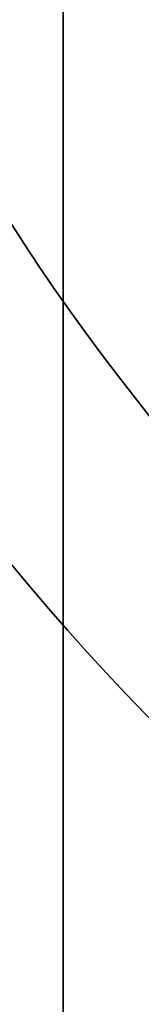
# Model space of a CAD drawing. Extents: x -16.2 to 5.8, y -19.4 to 35.1.
# Drawn here: x -0.3 to -0.2, y 25.7 to 27 of the extents above; entities that cross this region are included whole.
import ezdxf

# ---------------------------------------------------------------- set-up
doc = ezdxf.new("R2010")
doc.units = 0
doc.layers.get('0').update_dxf_attribs({"linetype": 'CONTINUOUS'})

msp = doc.modelspace()

# ---------------------------------------------------------------- linework, layer by layer
for p, q in [((-0.25, -8.0557, 32.7074), (-0.25, 33.6344, 13.2669)), ((-0.25, 33.0005, 11.9075), (-0.25, -8.6897, 31.3479))]:
    msp.add_line(p, q)
at = {"extrusion": (-1.6369e-16, 0.422618, 0.906308)}
msp.add_line((-0.25, -8.0557, 32.7074), (-0.25, 33.6344, 13.2669), dxfattribs=at)
at = {"extrusion": (1.63589e-16, -0.422618, -0.906308)}
msp.add_line((-0.25, 33.0005, 11.9075), (-0.25, -8.6897, 31.3479), dxfattribs=at)
for centre, radius in [((2, 28.2, -74), 3), ((2, 28.2, -71), 3), ((2, 28.2, -71), 2.75)]:
    msp.add_circle(centre, radius)
at = {"extrusion": (1.22461e-16, 0, -1)}
for centre, radius in [((-2, 28.2, 71), 3), ((-2, 28.2, 74), 3), ((-2, 28.2, 71), 2.75)]:
    msp.add_circle(centre, radius, dxfattribs=at)
at = {"extrusion": (-2.11619e-13, -3.46864e-16, -1)}
for centre, radius in [((-2, 28.2, 72.7), 2.75), ((-2, 28.2, 72.7), 2.75), ((-2, 28.2, 73), 2.45), ((-2, 28.2, 73), 2.45)]:
    msp.add_circle(centre, radius, dxfattribs=at)

doc.saveas('drawing.dxf')
